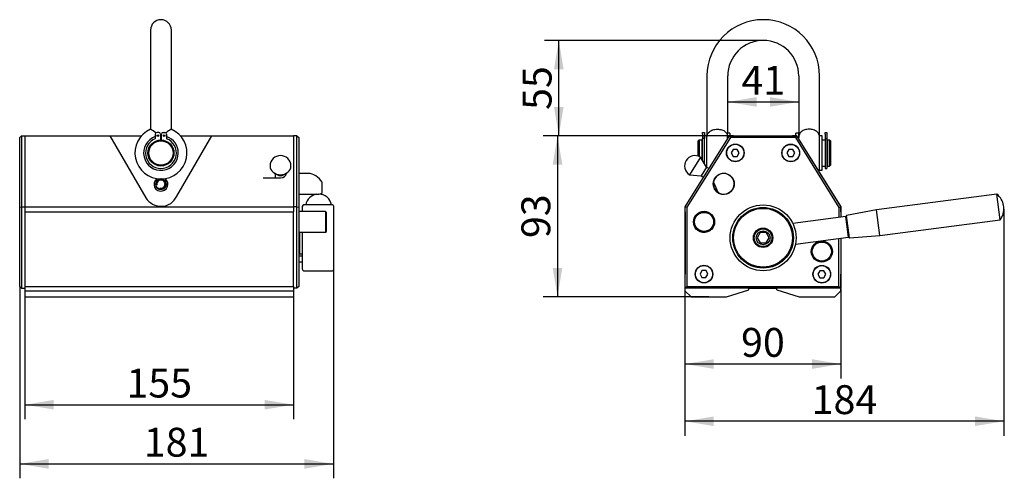
# Model space of a CAD drawing. Units: millimetres. Extents: x 20 to 288, y 14 to 220.
# Drawn here: x 20 to 191, y 25 to 104 of the extents above; entities that cross this region are included whole.
import ezdxf
from ezdxf.enums import TextEntityAlignment as Align

# ---------------------------------------------------------------- set-up
doc = ezdxf.new("R2010")
doc.units = ezdxf.units.MM
for name, color, linetype in [('Default', 7, 'Continuous'), ('ELM-300-09-前蓋', 7, 'Continuous'), ('ELM-300-10-後蓋', 7, 'Continuous'), ('ELM-300-11-開關頭', 7, 'Continuous'), ('ELM-300-12-開關把手', 7, 'Continuous'), ('ELM-300-18-勾環軸心', 7, 'Continuous'), ('ELM-300-19-安全銷把手', 7, 'Continuous'), ('ELM-300-20-安全銷', 7, 'Continuous'), ('ELM-300-21-開關定點銷', 7, 'Continuous'), ('ELM-300-22-勾環', 7, 'Continuous'), ('ELM-30001-右邊', 7, 'Continuous'), ('ELM-30001-左邊', 7, 'Continuous'), ('ELM-30006-2-軸心前部', 7, 'Continuous'), ('ELM-30015', 7, 'Continuous'), ('ELM-30024', 7, 'Continuous'), ('ELM-30025', 7, 'Continuous'), ('扣環-300', 7, 'Continuous'), ('繪-螺絲-圓頭-M5X10', 7, 'Continuous'), ('繪-螺絲-圓頭-M6X30', 7, 'Continuous'), ('繪-螺絲-皿頭-M5X10', 7, 'Continuous')]:
    doc.layers.add(name, color=color, linetype=linetype)
doc.styles.add('SEACAD_arial_ttf', font='txt')
doc.styles.add('SEACAD_arial_ttfB', font='txt')
doc.dimstyles.new('ECE', dxfattribs={"dimtxt": 5, "dimasz": 5, "dimexe": 2.5, "dimexo": 0, "dimgap": 2.5, "dimtad": 1, "dimlfac": 3.333333, "dimdsep": 46, "dimtxsty": 'SEACAD_arial_ttf', "dimblk1": '_SE_FILLED', "dimblk2": '_SE_FILLED', "dimsah": 1, "dimcen": 2.5, "dimadec": 0, "dimazin": 0, "dimtfac": 1, "dimtmove": 0, "dimatfit": 3, "dimfxl": 0, "dimtolj": 1, "dimarcsym": 0})

# ---------------------------------------------------------------- blocks, each defined once
blk = doc.blocks.new('SE1')
at = {"layer": 'ELM-300-09-前蓋', "color": 7, "linetype": 'Continuous'}
for p, q in [((135.44, 71.72), (143.1, 84.01)), ((143.27, 83.71), (135.74, 71.63)), ((143.1, 84.01), (154.74, 84)), ((143.1, 84.01), (143.27, 83.71)), ((154.58, 83.7), (143.27, 83.71)), ((154.74, 84), (154.58, 83.7)), ((162.08, 71.6), (154.58, 83.7)), ((154.74, 84), (162.38, 71.69)), ((135.43, 57.62), (135.44, 71.72)), ((135.44, 71.72), (135.74, 71.63)), ((135.74, 71.63), (135.73, 57.92)), ((162.08, 71.6), (162.38, 71.69)), ((162.08, 69.86), (162.08, 71.6)), ((162.38, 71.69), (162.38, 69.9)), ((162.07, 57.89), (162.07, 66.23)), ((162.37, 66.27), (162.37, 57.59)), ((135.73, 57.92), (135.43, 57.62)), ((162.37, 57.59), (135.43, 57.62)), ((135.73, 57.92), (162.07, 57.89)), ((162.07, 57.89), (162.37, 57.59))]:
    blk.add_line(p, q, dxfattribs=at)
for centre, radius in [((144.12, 81.04), 1.53), ((153.72, 81.03), 1.53), ((142.12, 75.68), 1.83), ((138.71, 69.09), 1.83), ((159.1, 63.95), 1.83), ((138.7, 60.04), 1.53), ((159.1, 60.02), 1.53)]:
    blk.add_circle(centre, radius, dxfattribs=at)
at = {"layer": 'ELM-300-10-後蓋', "color": 7, "linetype": 'Continuous'}
for p, q in [((135.43, 70.82), (135.43, 60.03)), ((162.37, 57.92), (162.37, 60.02)), ((146.47, 57.59), (151.33, 57.59))]:
    blk.add_line(p, q, dxfattribs=at)
at = {"layer": 'ELM-300-11-開關頭', "color": 7, "linetype": 'Continuous'}
for radius in [5.7, 5.25, 5.1, 1.68, 1.53]:
    blk.add_circle((148.93, 66.33), radius, dxfattribs=at)
at = {"layer": 'ELM-300-12-開關把手', "color": 7, "linetype": 'Continuous'}
for p, q in [((189.39, 73.9), (168.57, 71.17)), ((189.98, 69.44), (189.39, 73.9)), ((190.59, 71.68), (190.56, 71.9)), ((163.27, 70.02), (154.06, 68.81)), ((163.4, 70.2), (163.27, 70.03)), ((163.74, 66.44), (163.27, 70.03)), ((168.57, 71.17), (163.4, 70.2)), ((163.91, 66.31), (163.4, 70.2)), ((169.15, 66.71), (168.57, 71.17)), ((169.15, 66.71), (189.98, 69.44)), ((163.91, 66.31), (169.15, 66.71)), ((154.53, 65.24), (163.74, 66.45)), ((163.74, 66.44), (163.91, 66.31))]:
    blk.add_line(p, q, dxfattribs=at)
for centre, start, end in [((187.58, 71.51), 7.47, 52.9286), ((187.61, 71.29), 322.0114, 7.47)]:
    blk.add_arc(centre, 3, start, end, dxfattribs=at)
at = {"layer": 'ELM-300-18-勾環軸心', "color": 7, "linetype": 'Continuous'}
for p, q in [((137.86, 83.27), (137.71, 83.12)), ((137.71, 80.49), (137.71, 83.12)), ((137.86, 83.27), (137.86, 80.43)), ((138.31, 83.27), (137.86, 83.27)), ((138.31, 83.27), (138.31, 79.95)), ((138.46, 83.11), (138.31, 83.11)), ((159.65, 83.27), (159.16, 83.27)), ((160, 83.11), (159.95, 83.11)), ((160, 83.27), (160, 78.77)), ((160.45, 83.27), (160, 83.27)), ((160.45, 78.77), (160.45, 83.27)), ((160.6, 83.12), (160.45, 83.27)), ((160.6, 83.12), (160.6, 78.92)), ((159.16, 78.77), (159.65, 78.77)), ((159.95, 78.94), (160, 78.94)), ((160, 78.77), (160.45, 78.77)), ((160.45, 78.77), (160.6, 78.92))]:
    blk.add_line(p, q, dxfattribs=at)
at = {"layer": 'ELM-300-19-安全銷把手', "color": 7, "linetype": 'Continuous'}
for p, q in [((138.09, 80.31), (136.19, 77.25)), ((139.14, 78.59), (138.09, 80.31)), ((139.14, 78.59), (138.19, 77.07)), ((139.52, 78.36), (139.14, 78.59)), ((136.19, 77.25), (138.19, 77.07)), ((138.19, 77.07), (138.57, 76.83)), ((140.31, 75.75), (140.32, 75.74))]:
    blk.add_line(p, q, dxfattribs=at)
blk.add_arc((137.14, 78.78), 1.8, 58.1204, 238.1204, dxfattribs=at)
at = {"layer": 'ELM-300-20-安全銷', "color": 7, "linetype": 'Continuous'}
blk.add_line((140.34, 75.96), (141.17, 74.15), dxfattribs=at)
for start, end in [(238.1777, 171.0631), (171.0631, 238.1777)]:
    blk.add_arc((142.12, 75.68), 1.8, start, end, dxfattribs=at)
at = {"layer": 'ELM-300-21-開關定點銷', "color": 7, "linetype": 'Continuous'}
for centre, radius in [((138.71, 69.09), 1.8), ((138.71, 69.09), 1.65), ((159.1, 63.95), 1.8), ((159.1, 63.95), 1.65)]:
    blk.add_circle(centre, radius, dxfattribs=at)
at = {"layer": 'ELM-300-22-勾環', "color": 7, "linetype": 'Continuous'}
for p, q in [((139.21, 94.37), (139.21, 84.02)), ((142.81, 84.47), (142.81, 94.37)), ((155.11, 94.37), (155.11, 84.47)), ((158.71, 84.02), (158.71, 94.37))]:
    blk.add_line(p, q, dxfattribs=at)
for centre, radius, start, end in [((148.96, 94.37), 9.75, 90, 180), ((148.96, 94.37), 9.75, 0, 90), ((148.96, 94.37), 6.15, 0, 180), ((156.91, 78.32), 1.8, 343.3319, 0)]:
    blk.add_arc(centre, radius, start, end, dxfattribs=at)
for points, knots in [([(139.21, 83.72), (139.21, 84.1), (139.33, 84.45), (139.79, 84.84), (139.99, 84.95), (140.46, 85.1), (140.73, 85.15), (141.27, 85.15), (141.54, 85.11), (142.02, 84.96), (142.22, 84.85), (142.52, 84.59), (142.62, 84.45), (142.69, 84.29)], [0, 0, 0, 0, 0.25, 0.25, 0.375, 0.375, 0.5, 0.5, 0.625, 0.625, 0.75, 0.75, 0.867536, 0.867536, 0.867536, 0.867536]), ([(158.71, 83.72), (158.71, 84.1), (158.58, 84.45), (158.12, 84.84), (157.92, 84.95), (157.45, 85.1), (157.18, 85.15), (156.65, 85.15), (156.37, 85.11), (155.9, 84.96), (155.7, 84.85), (155.24, 84.45), (155.11, 84.1), (155.11, 83.72)], [0, 0, 0, 0, 0.25, 0.25, 0.375, 0.375, 0.5, 0.5, 0.625, 0.625, 0.75, 0.75, 1, 1, 1, 1])]:
    blk.add_open_spline(points, degree=3, knots=knots, dxfattribs=at)
at = {"layer": 'ELM-30001-右邊', "color": 7, "linetype": 'Continuous'}
for p, q in [((154.75, 84.02), (154, 84.02)), ((154, 84), (154, 84.02)), ((162.4, 71.78), (154.75, 84.02)), ((162.4, 70.82), (162.4, 71.78)), ((162.38, 70.82), (162.4, 70.82)), ((151.33, 57.31), (151.33, 57.6)), ((151.33, 57.31), (155.2, 56.12)), ((161.35, 56.12), (162.4, 57.17)), ((162.4, 57.92), (162.37, 57.92)), ((162.4, 57.17), (162.4, 57.92)), ((155.2, 56.12), (161.35, 56.12))]:
    blk.add_line(p, q, dxfattribs=at)
at = {"layer": 'ELM-30001-左邊', "color": 7, "linetype": 'Continuous'}
for p, q in [((143.05, 84.02), (135.4, 71.72)), ((143.8, 84.02), (143.05, 84.02)), ((143.8, 84.02), (143.8, 84.01)), ((135.4, 71.72), (135.4, 70.82)), ((135.4, 70.82), (135.44, 70.82)), ((135.4, 57.92), (135.4, 57.17)), ((135.43, 57.92), (135.4, 57.92)), ((135.4, 57.17), (136.45, 56.12)), ((142.6, 56.12), (146.47, 57.31)), ((146.47, 57.31), (146.47, 57.61)), ((136.45, 56.12), (142.6, 56.12))]:
    blk.add_line(p, q, dxfattribs=at)
for centre, start, end in [((142.11, 75.66), 136.971, 317.7092), ((138.7, 69.07), 155.6959, 336.4092)]:
    blk.add_arc(centre, 1.8, start, end, dxfattribs=at)
at = {"layer": 'ELM-30024', "color": 7, "linetype": 'Continuous'}
for p, q in [((139.21, 84.02), (138.76, 84.02)), ((138.76, 79.22), (138.76, 83.86)), ((139.21, 78.55), (139.21, 84.02)), ((158.71, 78.02), (158.71, 84.02)), ((159.16, 84.02), (158.71, 84.02)), ((159.16, 78.02), (159.16, 84.02)), ((158.71, 78.02), (159.16, 78.02))]:
    blk.add_line(p, q, dxfattribs=at)
at = {"layer": 'ELM-30025', "color": 7, "linetype": 'Continuous'}
for p, q in [((142.69, 84.47), (142.69, 83.44)), ((143.2, 84.47), (142.81, 84.47)), ((143.2, 84.47), (143.2, 84.02)), ((154.6, 84.02), (154.6, 84.47)), ((155.11, 84.47), (154.6, 84.47)), ((155.11, 83.45), (155.11, 84.47))]:
    blk.add_line(p, q, dxfattribs=at)
at = {"layer": '扣環-300', "color": 7, "linetype": 'Continuous'}
for p, q in [((138.46, 84.59), (138.76, 84.59)), ((138.46, 84.29), (138.46, 84.59)), ((138.46, 84.29), (138.46, 83.51)), ((138.76, 84.59), (138.76, 84.29)), ((138.76, 84.29), (138.76, 83.51)), ((159.65, 84.29), (159.65, 84.59)), ((159.65, 84.59), (159.95, 84.59)), ((159.65, 84.29), (159.65, 83.51)), ((159.95, 84.59), (159.95, 84.29)), ((159.95, 84.29), (159.95, 83.51)), ((138.46, 79.71), (138.46, 83.51)), ((138.76, 83.51), (138.46, 83.51)), ((159.65, 83.51), (159.65, 78.35)), ((159.65, 83.51), (159.95, 83.51)), ((159.95, 83.51), (159.95, 78.35)), ((159.65, 78.35), (159.95, 78.35))]:
    blk.add_line(p, q, dxfattribs=at)
at = {"layer": '繪-螺絲-圓頭-M5X10', "color": 7, "linetype": 'Continuous'}
for p, q in [((148.41, 67.23), (147.89, 66.33)), ((149.45, 67.23), (148.41, 67.23)), ((149.97, 66.33), (149.45, 67.23)), ((147.89, 66.33), (148.41, 65.43)), ((148.41, 65.43), (149.45, 65.43)), ((149.45, 65.43), (149.97, 66.33))]:
    blk.add_line(p, q, dxfattribs=at)
blk.add_circle((148.93, 66.33), 1.2, dxfattribs=at)
at = {"layer": '繪-螺絲-皿頭-M5X10', "color": 7, "linetype": 'Continuous'}
for p, q in [((143.77, 81.64), (143.43, 81.04)), ((143.43, 81.04), (143.77, 80.44)), ((144.47, 81.64), (143.77, 81.64)), ((143.77, 80.44), (144.47, 80.44)), ((144.81, 81.04), (144.47, 81.64)), ((144.47, 80.44), (144.81, 81.04)), ((153.37, 81.63), (153.03, 81.03)), ((153.03, 81.03), (153.37, 80.43)), ((154.07, 81.63), (153.37, 81.63)), ((153.37, 80.43), (154.07, 80.43)), ((154.41, 81.03), (154.07, 81.63)), ((154.07, 80.43), (154.41, 81.03)), ((138.35, 60.64), (138.01, 60.04)), ((138.01, 60.04), (138.35, 59.44)), ((139.05, 60.64), (138.35, 60.64)), ((139.04, 59.44), (139.39, 60.04)), ((139.39, 60.04), (139.05, 60.64)), ((158.75, 60.62), (158.41, 60.02)), ((158.41, 60.02), (158.75, 59.42)), ((159.45, 60.62), (158.75, 60.62)), ((159.44, 59.42), (159.79, 60.02)), ((159.79, 60.02), (159.45, 60.62)), ((138.35, 59.44), (139.04, 59.44)), ((158.75, 59.42), (159.44, 59.42))]:
    blk.add_line(p, q, dxfattribs=at)
for centre in [(144.12, 81.04), (153.72, 81.03), (138.7, 60.04), (159.1, 60.02)]:
    blk.add_circle(centre, 1.49, dxfattribs=at)
blk = doc.blocks.new('DMBLK9')
at = {"layer": 'Default', "linetype": 'Continuous'}
for points in [[(112.51, 79.02), (114.17, 79.02), (113.34, 84.02)], [(112.51, 61.12), (113.34, 56.12), (114.17, 61.12)]]:
    blk.add_hatch(color=7, dxfattribs=at).paths.add_polyline_path(points)
at = {"layer": 'Default', "color": 7, "linetype": 'Continuous'}
for p, q in [((143.42, 84.02), (110.84, 84.02)), ((113.34, 84.02), (113.34, 56.12)), ((139.52, 56.12), (110.84, 56.12))]:
    blk.add_line(p, q, dxfattribs=at)
at = {"layer": 'Default', "color": 7, "linetype": 'Continuous', "style": 'SEACAD_arial_ttfB'}
blk.add_text('93', height=5, rotation=90, dxfattribs=at).set_placement((107.09, 66.29), align=Align.TOP_LEFT)
blk = doc.blocks.new('_SE_FILLED')
at = {"color": 0}
blk.add_line((0, 0), (-1, 0), dxfattribs=at)
blk.add_solid([(0, 0), (-1, -0.1665), (-1, 0.1665), (0, 0)], dxfattribs=at)
blk = doc.blocks.new('DMBLK10')
at = {"layer": 'Default', "linetype": 'Continuous'}
for points in [[(112.73, 95.52), (114.39, 95.52), (113.56, 100.52)], [(112.73, 89.02), (113.56, 84.02), (114.39, 89.02)]]:
    blk.add_hatch(color=7, dxfattribs=at).paths.add_polyline_path(points)
at = {"layer": 'Default', "color": 7, "linetype": 'Continuous'}
for p, q in [((148.96, 100.52), (111.06, 100.52)), ((113.56, 84.02), (113.56, 100.52)), ((143.46, 84.02), (111.06, 84.02))]:
    blk.add_line(p, q, dxfattribs=at)
at = {"layer": 'Default', "color": 7, "linetype": 'Continuous', "style": 'SEACAD_arial_ttfB'}
blk.add_text('55', height=5, rotation=90, dxfattribs=at).set_placement((107.31, 88.49), align=Align.TOP_LEFT)
blk = doc.blocks.new('SE4')
at = {"layer": 'ELM-300-09-前蓋', "color": 7, "linetype": 'Continuous'}
for p, q in [((68.23, 84.01), (67.63, 84.01)), ((68.23, 71.72), (68.23, 84.01)), ((68.23, 84.01), (68.53, 83.71)), ((68.53, 83.71), (68.53, 71.63)), ((68.23, 71.72), (67.63, 71.72)), ((68.23, 57.62), (68.23, 71.72)), ((68.23, 71.72), (68.53, 71.63)), ((68.53, 71.63), (68.53, 57.92)), ((67.63, 57.92), (67.63, 70.82)), ((68.23, 57.62), (67.63, 57.62)), ((68.23, 57.59), (67.63, 57.59)), ((68.53, 57.92), (68.23, 57.62)), ((68.53, 57.89), (68.23, 57.59)), ((68.23, 57.59), (68.23, 57.62)), ((68.53, 57.92), (68.53, 57.89))]:
    blk.add_line(p, q, dxfattribs=at)
at = {"layer": 'ELM-300-10-後蓋', "color": 7, "linetype": 'Continuous'}
for p, q in [((20.53, 83.99), (20.23, 83.69)), ((20.23, 71.61), (20.23, 83.69)), ((20.53, 83.99), (21.13, 83.99)), ((20.53, 83.99), (20.53, 71.69)), ((20.23, 71.61), (20.53, 71.69)), ((20.23, 57.89), (20.23, 71.61)), ((20.53, 71.69), (21.13, 71.69)), ((20.53, 71.69), (20.53, 57.59)), ((21.13, 70.82), (21.13, 57.92)), ((20.23, 57.89), (20.53, 57.59)), ((20.53, 57.59), (21.13, 57.59))]:
    blk.add_line(p, q, dxfattribs=at)
at = {"layer": 'ELM-300-11-開關頭', "color": 7, "linetype": 'Continuous'}
for p, q in [((69.13, 71.73), (69.13, 70.89)), ((74.38, 72.03), (69.43, 72.03)), ((74.53, 71.88), (74.53, 60.78)), ((69.13, 67.29), (69.13, 60.93)), ((69.43, 60.63), (74.38, 60.63))]:
    blk.add_line(p, q, dxfattribs=at)
for centre, radius, start, end in [((69.43, 71.73), 0.3, 90, 180), ((74.38, 71.88), 0.15, 0, 90), ((69.43, 60.93), 0.3, 180, 270), ((74.38, 60.78), 0.15, 270, 0)]:
    blk.add_arc(centre, radius, start, end, dxfattribs=at)
at = {"layer": 'ELM-300-12-開關把手', "color": 7, "linetype": 'Continuous'}
for start_param, end_param in [(1.700759, 2.981261), (0.160332, 1.553882)]:
    blk.add_ellipse((71.98, 71.67), major_axis=(2.25, 0), ratio=0.991513, start_param=start_param, end_param=end_param, dxfattribs=at)
at = {"layer": 'ELM-300-18-勾環軸心', "color": 7, "linetype": 'Continuous'}
for radius in [2.25, 2.1]:
    blk.add_circle((44.68, 81.02), radius, dxfattribs=at)
at = {"layer": 'ELM-300-19-安全銷把手', "color": 7, "linetype": 'Continuous'}
for p, q in [((64.31, 77.55), (64.84, 77.22)), ((64.48, 77.45), (64.48, 76.7)), ((65.91, 77.22), (66.45, 77.55)), ((66.28, 77.13), (66.28, 77.45))]:
    blk.add_line(p, q, dxfattribs=at)
for start, end in [(90, 180), (0, 90)]:
    blk.add_arc((65.38, 78.78), 1.8, start, end, dxfattribs=at)
for centre, major_axis, start_param, end_param in [((65.38, 78.78), (1.8, 0), 3.141593, 6.283185), ((65.38, 77.83), (-0.9, 0), 0.93386, 2.207733)]:
    blk.add_ellipse(centre, major_axis=major_axis, ratio=0.84916, start_param=start_param, end_param=end_param, dxfattribs=at)
at = {"layer": 'ELM-300-20-安全銷', "color": 7, "linetype": 'Continuous'}
for p, q in [((70.16, 77.48), (68.53, 77.48)), ((72.58, 74.15), (72.58, 75.96)), ((68.53, 73.88), (71.77, 73.88))]:
    blk.add_line(p, q, dxfattribs=at)
for start_param, end_param in [(1.080346, 2.495164), (5.636757, 6.19216)]:
    blk.add_ellipse((70.97, 75.68), major_axis=(1.7, -1.44), ratio=0.637977, start_param=start_param, end_param=end_param, dxfattribs=at)
blk.add_open_spline([(64.45, 76.7), (64.45, 76.73), (64.46, 76.76), (64.47, 76.79)], degree=3, dxfattribs=at)
at = {"layer": 'ELM-300-21-開關定點銷', "color": 7, "linetype": 'Continuous'}
for p, q in [((73.18, 70.89), (68.53, 70.89)), ((73.18, 70.89), (73.18, 67.29)), ((73.33, 70.74), (73.18, 70.89)), ((73.33, 67.44), (73.33, 70.74)), ((68.53, 67.29), (73.18, 67.29)), ((73.18, 67.29), (73.33, 67.44)), ((68.53, 62.15), (69.13, 62.15))]:
    blk.add_line(p, q, dxfattribs=at)
at = {"layer": 'ELM-300-22-勾環', "color": 7, "linetype": 'Continuous'}
for p, q in [((42.88, 102.32), (42.88, 94.37)), ((46.48, 94.37), (46.48, 102.32)), ((42.88, 94.37), (42.88, 85.15)), ((46.48, 85.15), (46.48, 94.37))]:
    blk.add_line(p, q, dxfattribs=at)
for centre, radius, start, end in [((44.68, 102.32), 1.8, 0, 180), ((44.68, 81.02), 4.5, 113.5591, 66.4409), ((36.49, 75.23), 11.8, 51.8174, 57.2289), ((52.86, 75.23), 11.8, 122.7711, 128.1891)]:
    blk.add_arc(centre, radius, start, end, dxfattribs=at)
at = {"layer": 'ELM-30001-左邊', "color": 7, "linetype": 'Continuous'}
for p, q in [((21.13, 84.02), (21.13, 71.72)), ((21.13, 84.02), (35.86, 84.02)), ((35.86, 84.02), (42.08, 73.28)), ((35.86, 84.02), (41.32, 84.02)), ((47.41, 73.54), (53.48, 84.02)), ((48.03, 84.02), (53.48, 84.02)), ((53.48, 84.02), (67.63, 84.02)), ((67.63, 84.02), (67.63, 71.72)), ((62.38, 76.7), (65.38, 76.7)), ((21.13, 71.72), (21.13, 70.82)), ((21.13, 71.72), (67.63, 71.72)), ((67.63, 71.72), (67.63, 70.82)), ((21.13, 70.82), (67.63, 70.82)), ((21.13, 57.92), (21.13, 57.17)), ((21.13, 57.92), (67.63, 57.92)), ((21.13, 57.17), (21.13, 56.12)), ((21.13, 57.17), (67.63, 57.17)), ((67.63, 57.92), (67.63, 57.17)), ((67.63, 57.17), (67.63, 56.12)), ((21.13, 56.12), (67.63, 56.12))]:
    blk.add_line(p, q, dxfattribs=at)
for centre, radius, start, end in [((44.68, 75.62), 1.2, 127.0023, 0), ((44.68, 75.62), 1.2, 0, 52.9977), ((44.68, 74.78), 3, 210.0523, 335.6448)]:
    blk.add_arc(centre, radius, start, end, dxfattribs=at)
blk.add_ellipse((65.38, 77.59), major_axis=(-1.05, 0), ratio=0.84916, start_param=1.570796, end_param=3.080307, dxfattribs=at)
at = {"layer": 'ELM-30006-2-軸心前部', "color": 7, "linetype": 'Continuous'}
for p, q in [((68.68, 67.29), (68.68, 63.53)), ((68.53, 63.18), (69.13, 63.18)), ((68.68, 63.53), (69.13, 63.53))]:
    blk.add_line(p, q, dxfattribs=at)
at = {"layer": 'ELM-30015', "color": 7, "linetype": 'Continuous'}
for start, end in [(99.4736, 0), (0, 80.5264)]:
    blk.add_arc((44.68, 75.62), 0.915, start, end, dxfattribs=at)
at = {"layer": 'ELM-30024', "color": 7, "linetype": 'Continuous'}
for radius, start, end in [(3, 108.9656, 360), (3, 97.5125, 102.8955), (3, 88.5675, 91.4325), (3, 77.1045, 82.4875), (3, 0, 71.0344), (2.28, 88.1149, 91.8851)]:
    blk.add_arc((44.68, 81.02), radius, start, end, dxfattribs=at)
at = {"layer": '扣環-300', "color": 7, "linetype": 'Continuous'}
for p, q in [((43.7, 84.29), (43.7, 83.51)), ((44.3, 84.59), (44, 84.59)), ((44.6, 84.29), (44.6, 83.27)), ((44.75, 83.27), (44.75, 84.29)), ((45.05, 84.59), (45.35, 84.59)), ((45.65, 84.29), (45.65, 83.51))]:
    blk.add_line(p, q, dxfattribs=at)
for centre in [(44.14, 84.02), (45.22, 84.02)]:
    blk.add_circle(centre, 0.15, dxfattribs=at)
for centre, radius, start, end in [((44, 84.29), 0.3, 90, 180), ((44.3, 84.29), 0.3, 0, 90), ((45.05, 84.29), 0.3, 90, 180), ((45.35, 84.29), 0.3, 0, 90), ((44.68, 81.02), 2.67, 111.418, 68.582)]:
    blk.add_arc(centre, radius, start, end, dxfattribs=at)
at = {"layer": '繪-螺絲-圓頭-M6X30', "color": 7, "linetype": 'Continuous'}
blk.add_circle((44.68, 75.62), 0.9, dxfattribs=at)
blk.add_arc((44.68, 75.62), 0.716, 255, 195, dxfattribs=at)
blk = doc.blocks.new('DMBLK11')
at = {"layer": 'Default', "linetype": 'Continuous'}
for points in [[(25.23, 26.32), (25.23, 27.99), (20.23, 27.16)], [(69.53, 26.32), (74.53, 27.16), (69.53, 27.99)]]:
    blk.add_hatch(color=7, dxfattribs=at).paths.add_polyline_path(points)
at = {"layer": 'Default', "color": 7, "linetype": 'Continuous'}
for p, q in [((74.53, 60.78), (74.53, 24.66)), ((20.23, 57.89), (20.23, 24.66)), ((20.23, 27.16), (74.53, 27.16))]:
    blk.add_line(p, q, dxfattribs=at)
at = {"layer": 'Default', "color": 7, "linetype": 'Continuous', "style": 'SEACAD_arial_ttfB'}
blk.add_text('181', height=5, dxfattribs=at).set_placement((41.71, 33.41), align=Align.TOP_LEFT)
blk = doc.blocks.new('DMBLK12')
at = {"layer": 'Default', "linetype": 'Continuous'}
for points in [[(26.13, 36.58), (26.13, 38.24), (21.13, 37.41)], [(62.63, 36.58), (67.63, 37.41), (62.63, 38.24)]]:
    blk.add_hatch(color=7, dxfattribs=at).paths.add_polyline_path(points)
at = {"layer": 'Default', "color": 7, "linetype": 'Continuous'}
for p, q in [((21.13, 56.65), (21.13, 34.91)), ((67.63, 56.12), (67.63, 34.91)), ((21.13, 37.41), (67.63, 37.41))]:
    blk.add_line(p, q, dxfattribs=at)
at = {"layer": 'Default', "color": 7, "linetype": 'Continuous', "style": 'SEACAD_arial_ttfB'}
blk.add_text('155', height=5, dxfattribs=at).set_placement((38.71, 43.66), align=Align.TOP_LEFT)
blk = doc.blocks.new('DMBLK14')
at = {"layer": 'Default', "linetype": 'Continuous'}
for points in [[(140.4, 43.62), (140.4, 45.29), (135.4, 44.46)], [(157.4, 43.62), (162.4, 44.46), (157.4, 45.29)]]:
    blk.add_hatch(color=7, dxfattribs=at).paths.add_polyline_path(points)
at = {"layer": 'Default', "color": 7, "linetype": 'Continuous'}
for p, q in [((135.4, 57.17), (135.4, 41.96)), ((162.4, 57.46), (162.4, 41.96)), ((162.4, 44.46), (135.4, 44.46))]:
    blk.add_line(p, q, dxfattribs=at)
at = {"layer": 'Default', "color": 7, "linetype": 'Continuous', "style": 'SEACAD_arial_ttfB'}
blk.add_text('90', height=5, dxfattribs=at).set_placement((145.12, 50.71), align=Align.TOP_LEFT)
blk = doc.blocks.new('DMBLK15')
at = {"layer": 'Default', "linetype": 'Continuous'}
for points in [[(147.81, 89.04), (147.81, 90.7), (142.81, 89.87)], [(150.11, 89.04), (155.11, 89.87), (150.11, 90.7)]]:
    blk.add_hatch(color=7, dxfattribs=at).paths.add_polyline_path(points)
at = {"layer": 'Default', "color": 7, "linetype": 'Continuous'}
blk.add_line((142.81, 89.87), (155.11, 89.87), dxfattribs=at)
at = {"layer": 'Default', "color": 7, "linetype": 'Continuous', "style": 'SEACAD_arial_ttfB'}
blk.add_text('41', height=5, dxfattribs=at).set_placement((145.18, 96.12), align=Align.TOP_LEFT)
blk = doc.blocks.new('DMBLK16')
at = {"layer": 'Default', "linetype": 'Continuous'}
for points in [[(140.4, 33.71), (140.4, 35.38), (135.4, 34.54)], [(185.61, 33.71), (190.61, 34.54), (185.61, 35.38)]]:
    blk.add_hatch(color=7, dxfattribs=at).paths.add_polyline_path(points)
at = {"layer": 'Default', "color": 7, "linetype": 'Continuous'}
for p, q in [((190.61, 71.29), (190.61, 32.04)), ((135.4, 57.17), (135.4, 32.04)), ((190.61, 34.54), (135.4, 34.54))]:
    blk.add_line(p, q, dxfattribs=at)
at = {"layer": 'Default', "color": 7, "linetype": 'Continuous', "style": 'SEACAD_arial_ttfB'}
blk.add_text('184', height=5, dxfattribs=at).set_placement((157.34, 40.79), align=Align.TOP_LEFT)

msp = doc.modelspace()

# ---------------------------------------------------------------- block references
at = {"layer": 'Default'}
for name in ['SE4', 'SE1']:
    msp.add_blockref(name, (0, 0), dxfattribs=at)

# ---------------------------------------------------------------- dimensions: what is measured, and where the dimension line sits
at = {"layer": 'Default', "color": 7, "linetype": 'Continuous'}
for base, p1, p2, picture, middle in [((113.5583, 100.5225), (143.4646, 84.0225), (148.9583, 100.5225), 'DMBLK10', (113.5583, 92.2725)), ((113.3389, 56.1225), (143.4233, 84.0225), (139.5233, 56.1225), 'DMBLK9', (113.3389, 70.0725))]:
    dim = msp.add_linear_dim(base=base, p1=p1, p2=p2, angle=90, text='\\A1;<>', dimstyle='ECE', dxfattribs=at)
    dim.commit()
    dim.dimension.update_dxf_attribs({"geometry": picture, "text_midpoint": middle, "dimtype": 160})
for base, p1, p2, picture, middle in [((155.1083, 89.8685), (142.8083, 94.3725), (155.1083, 89.0475), 'DMBLK15', (148.9583, 89.8685)), ((74.5263, 27.1578), (20.2263, 57.8925), (74.5263, 60.7756), 'DMBLK11', (47.3763, 27.1578)), ((67.6263, 37.4085), (21.1263, 56.6475), (67.6263, 57.1725), 'DMBLK12', (44.3763, 37.4085)), ((135.3983, 44.4555), (162.3983, 57.9225), (135.3983, 57.1725), 'DMBLK14', (148.8983, 44.4555))]:
    dim = msp.add_linear_dim(base=base, p1=p1, p2=p2, text='\\A1;<>', dimstyle='ECE', dxfattribs=at)
    dim.commit()
    dim.dimension.update_dxf_attribs({"geometry": picture, "text_midpoint": middle, "dimtype": 160})
dim = msp.add_linear_dim(base=(135.3983, 34.5435), p1=(190.6138, 71.285), p2=(135.3983, 57.1725), text='\\A1;<>', dimstyle='ECE', override={"dimdec": 0, "dimtdec": 0}, dxfattribs=at)
dim.commit()
dim.dimension.update_dxf_attribs({"geometry": 'DMBLK16', "text_midpoint": (163.0061, 34.5435), "dimtype": 160})

doc.saveas('drawing.dxf')
